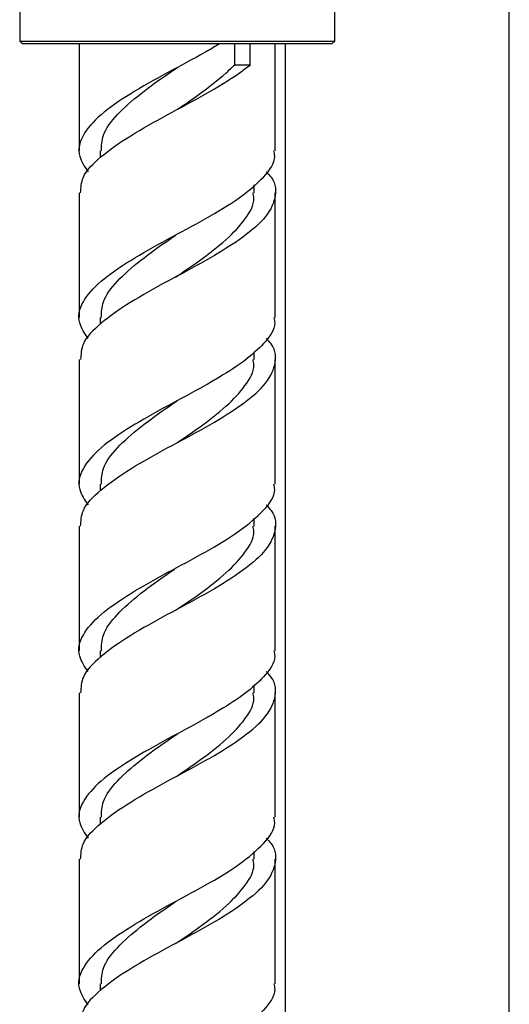
# Model space of a CAD drawing. Units: millimetres. Extents: x 5 to 995, y 5 to 995.
# Drawn here: x 808 to 819, y 492 to 516 of the extents above; entities that cross this region are included whole.
import ezdxf

# ---------------------------------------------------------------- set-up
doc = ezdxf.new("R2010")
doc.units = ezdxf.units.MM

msp = doc.modelspace()

# ---------------------------------------------------------------- linework, layer by layer
at = {"color": 7, "linetype": 'Continuous', "lineweight": 25}
for p, q in [((819.477, 430.416), (819.477, 519.605)), ((807.82, 516.104), (807.82, 515.087)), ((815.32, 515.087), (815.32, 516.104)), ((807.82, 515.087), (807.886, 515.02)), ((807.82, 515.087), (815.32, 515.087)), ((815.253, 515.02), (807.886, 515.02)), ((809.236, 515.02), (809.236, 512.47)), ((812.938, 515.02), (812.938, 514.52)), ((813.311, 514.52), (813.311, 515.02)), ((813.903, 512.47), (813.903, 515.02)), ((814.144, 515.02), (814.144, 456.924)), ((815.253, 515.02), (815.32, 515.087)), ((812.938, 514.52), (813.311, 514.52)), ((809.736, 512.47), (809.736, 512.305)), ((813.403, 511.47), (813.403, 511.659)), ((809.236, 511.47), (809.236, 508.5)), ((813.903, 508.5), (813.903, 511.47)), ((809.736, 508.5), (809.736, 508.336)), ((813.403, 507.5), (813.403, 507.68)), ((809.236, 507.5), (809.236, 504.531)), ((813.903, 504.531), (813.903, 507.5)), ((809.736, 504.531), (809.736, 504.367)), ((813.403, 503.531), (813.403, 503.72)), ((809.236, 503.531), (809.236, 500.562)), ((813.903, 500.562), (813.903, 503.531)), ((809.736, 500.562), (809.736, 500.398)), ((813.403, 499.562), (813.403, 499.741)), ((809.236, 499.562), (809.236, 496.593)), ((813.903, 496.593), (813.903, 499.562)), ((809.736, 496.593), (809.736, 496.429)), ((813.403, 495.593), (813.403, 495.782)), ((809.236, 495.593), (809.236, 492.624)), ((813.903, 492.624), (813.903, 495.593)), ((809.736, 492.624), (809.736, 492.46))]:
    msp.add_line(p, q, dxfattribs=at)
for points, knots in [([(812.578, 515.02), (812.466, 514.953), (812.076, 514.721), (811.323, 514.33), (810.435, 513.831), (809.713, 513.332), (809.283, 512.843), (809.172, 512.382), (809.365, 512.094), (809.448, 511.972)], [0, 0, 0, 0, 0.065437, 0.227239, 0.390363, 0.553487, 0.71529, 0.879143, 1, 1, 1, 1]), ([(809.271, 511.47), (809.276, 511.594), (809.289, 511.885), (809.723, 512.332), (810.432, 512.831), (811.326, 513.33), (812.258, 513.818), (812.923, 514.227), (813.225, 514.454), (813.312, 514.518)], [0, 0, 0, 0, 0.121385, 0.28307, 0.446075, 0.60908, 0.770765, 0.934499, 1, 1, 1, 1]), ([(809.764, 512.47), (809.768, 512.594), (809.777, 512.885), (810.119, 513.333), (810.675, 513.831), (811.209, 514.208), (811.511, 514.417), (811.574, 514.46)], [0, 0, 0, 0, 0.186283, 0.433994, 0.684, 0.934007, 1, 1, 1, 1]), ([(811.574, 513.46), (811.75, 513.579), (812.169, 513.864), (812.632, 514.226), (812.87, 514.454), (812.939, 514.519)], [0, 0, 0, 0, 0.340787, 0.812015, 1, 1, 1, 1]), ([(809.448, 508.003), (809.365, 508.125), (809.172, 508.412), (809.282, 508.874), (809.713, 509.363), (810.434, 509.862), (811.325, 510.361), (812.258, 510.85), (813.085, 511.354), (813.66, 511.847), (813.929, 512.217), (813.879, 512.426), (813.868, 512.47)], [0, 0, 0, 0, 0.0824798, 0.1943029, 0.3047268, 0.4160521, 0.5273775, 0.6378013, 0.7496245, 0.860351, 0.9710775, 1, 1, 1, 1]), ([(813.692, 511.972), (813.732, 511.929), (813.926, 511.721), (813.936, 511.339), (813.681, 510.847), (813.079, 510.354), (812.26, 509.85), (811.325, 509.361), (810.432, 508.862), (809.722, 508.363), (809.289, 507.916), (809.276, 507.625), (809.271, 507.5)], [0, 0, 0, 0, 0.029209, 0.140951, 0.251597, 0.362243, 0.473984, 0.584328, 0.695572, 0.806816, 0.91716, 1, 1, 1, 1]), ([(811.533, 509.463), (811.723, 509.592), (812.157, 509.886), (812.76, 510.353), (813.212, 510.847), (813.423, 511.217), (813.384, 511.426), (813.376, 511.47)], [0, 0, 0, 0, 0.19409, 0.443102, 0.689348, 0.935594, 1, 1, 1, 1]), ([(809.764, 508.5), (809.768, 508.625), (809.777, 508.916), (810.119, 509.364), (810.675, 509.862), (811.195, 510.23), (811.484, 510.429), (811.533, 510.463)], [0, 0, 0, 0, 0.188953, 0.440216, 0.693806, 0.947397, 1, 1, 1, 1]), ([(813.868, 508.5), (813.879, 508.457), (813.929, 508.247), (813.68, 507.91), (813.211, 507.479), (812.695, 507.149), (812.073, 506.782), (811.324, 506.392), (810.435, 505.893), (809.713, 505.394), (809.282, 504.905), (809.172, 504.443), (809.365, 504.156), (809.448, 504.034)], [0, 0, 0, 0, 0.0289079, 0.1395787, 0.2287253, 0.3178845, 0.3625199, 0.4728881, 0.5841574, 0.6954267, 0.8057949, 0.9175618, 1, 1, 1, 1]), ([(809.271, 503.531), (809.276, 503.656), (809.289, 503.947), (809.722, 504.394), (810.432, 504.893), (811.325, 505.392), (812.26, 505.881), (813.079, 506.385), (813.681, 506.877), (813.936, 507.37), (813.926, 507.752), (813.732, 507.96), (813.692, 508.003)], [0, 0, 0, 0, 0.08284, 0.193184, 0.304428, 0.415672, 0.526016, 0.637757, 0.748403, 0.859049, 0.970791, 1, 1, 1, 1]), ([(811.574, 505.522), (811.75, 505.641), (812.169, 505.926), (812.76, 506.384), (813.212, 506.877), (813.423, 507.248), (813.384, 507.457), (813.376, 507.5)], [0, 0, 0, 0, 0.182641, 0.435191, 0.684935, 0.934679, 1, 1, 1, 1]), ([(809.764, 504.531), (809.768, 504.656), (809.777, 504.946), (810.119, 505.394), (810.675, 505.893), (811.209, 506.27), (811.511, 506.478), (811.574, 506.522)], [0, 0, 0, 0, 0.186283, 0.433994, 0.684, 0.934007, 1, 1, 1, 1]), ([(809.448, 500.065), (809.365, 500.187), (809.172, 500.474), (809.282, 500.936), (809.713, 501.425), (810.434, 501.924), (811.325, 502.422), (812.258, 502.912), (813.085, 503.416), (813.66, 503.908), (813.929, 504.278), (813.879, 504.488), (813.868, 504.531)], [0, 0, 0, 0, 0.08248, 0.194303, 0.304727, 0.416052, 0.527377, 0.637801, 0.749624, 0.860351, 0.971077, 1, 1, 1, 1]), ([(813.692, 504.034), (813.732, 503.991), (813.926, 503.782), (813.936, 503.401), (813.681, 502.908), (813.079, 502.416), (812.26, 501.912), (811.325, 501.422), (810.432, 500.924), (809.722, 500.425), (809.289, 499.978), (809.276, 499.687), (809.271, 499.562)], [0, 0, 0, 0, 0.029209, 0.140951, 0.251597, 0.362243, 0.473984, 0.584328, 0.695572, 0.806816, 0.91716, 1, 1, 1, 1]), ([(811.533, 501.525), (811.723, 501.653), (812.157, 501.947), (812.76, 502.415), (813.212, 502.908), (813.423, 503.278), (813.384, 503.488), (813.376, 503.531)], [0, 0, 0, 0, 0.19409, 0.443102, 0.689348, 0.935594, 1, 1, 1, 1]), ([(809.764, 500.562), (809.768, 500.687), (809.777, 500.977), (810.119, 501.425), (810.675, 501.924), (811.195, 502.292), (811.484, 502.49), (811.533, 502.525)], [0, 0, 0, 0, 0.188953, 0.440216, 0.693806, 0.947397, 1, 1, 1, 1]), ([(813.868, 500.562), (813.879, 500.519), (813.929, 500.309), (813.68, 499.972), (813.211, 499.541), (812.695, 499.211), (812.073, 498.844), (811.324, 498.453), (810.435, 497.954), (809.713, 497.455), (809.282, 496.966), (809.172, 496.505), (809.365, 496.218), (809.448, 496.096)], [0, 0, 0, 0, 0.0289079, 0.1395787, 0.2287253, 0.3178845, 0.3625199, 0.4728881, 0.5841574, 0.6954267, 0.8057949, 0.9175618, 1, 1, 1, 1]), ([(809.271, 495.593), (809.276, 495.718), (809.289, 496.009), (809.722, 496.456), (810.432, 496.954), (811.325, 497.453), (812.26, 497.942), (813.079, 498.446), (813.681, 498.939), (813.936, 499.431), (813.926, 499.813), (813.732, 500.022), (813.692, 500.065)], [0, 0, 0, 0, 0.08284, 0.193184, 0.304428, 0.415672, 0.526016, 0.637757, 0.748403, 0.859049, 0.970791, 1, 1, 1, 1]), ([(811.574, 497.583), (811.75, 497.703), (812.169, 497.988), (812.76, 498.446), (813.212, 498.939), (813.423, 499.309), (813.384, 499.519), (813.376, 499.562)], [0, 0, 0, 0, 0.182641, 0.435191, 0.684935, 0.934679, 1, 1, 1, 1]), ([(809.764, 496.593), (809.768, 496.718), (809.777, 497.008), (810.119, 497.456), (810.675, 497.954), (811.209, 498.332), (811.511, 498.54), (811.574, 498.583)], [0, 0, 0, 0, 0.186283, 0.433994, 0.684, 0.934007, 1, 1, 1, 1]), ([(809.448, 492.126), (809.365, 492.248), (809.172, 492.536), (809.282, 492.997), (809.713, 493.486), (810.434, 493.985), (811.325, 494.484), (812.258, 494.973), (813.085, 495.477), (813.66, 495.97), (813.929, 496.34), (813.879, 496.549), (813.868, 496.593)], [0, 0, 0, 0, 0.08248, 0.194303, 0.304727, 0.416052, 0.527377, 0.637801, 0.749624, 0.860351, 0.971077, 1, 1, 1, 1]), ([(813.692, 496.096), (813.732, 496.052), (813.926, 495.844), (813.936, 495.462), (813.681, 494.97), (813.079, 494.477), (812.26, 493.973), (811.325, 493.484), (810.432, 492.985), (809.722, 492.486), (809.289, 492.039), (809.276, 491.748), (809.271, 491.624)], [0, 0, 0, 0, 0.029209, 0.140951, 0.251597, 0.362243, 0.473984, 0.584328, 0.695572, 0.806816, 0.91716, 1, 1, 1, 1]), ([(811.533, 493.586), (811.723, 493.715), (812.157, 494.009), (812.76, 494.477), (813.212, 494.97), (813.423, 495.34), (813.384, 495.549), (813.376, 495.593)], [0, 0, 0, 0, 0.19409, 0.443102, 0.689348, 0.935594, 1, 1, 1, 1]), ([(809.764, 492.624), (809.768, 492.748), (809.777, 493.039), (810.119, 493.487), (810.675, 493.985), (811.195, 494.353), (811.484, 494.552), (811.533, 494.586)], [0, 0, 0, 0, 0.188953, 0.440216, 0.693806, 0.947397, 1, 1, 1, 1]), ([(813.868, 492.624), (813.879, 492.58), (813.929, 492.371), (813.68, 492.033), (813.211, 491.602), (812.695, 491.272), (812.073, 490.905), (811.324, 490.515), (810.435, 490.016), (809.713, 489.517), (809.282, 489.028), (809.172, 488.566), (809.365, 488.279), (809.448, 488.157)], [0, 0, 0, 0, 0.0289079, 0.1395787, 0.2287253, 0.3178845, 0.3625199, 0.4728881, 0.5841574, 0.6954267, 0.8057949, 0.9175618, 1, 1, 1, 1])]:
    msp.add_open_spline(points, degree=3, knots=knots, dxfattribs=at)

doc.saveas('drawing.dxf')
